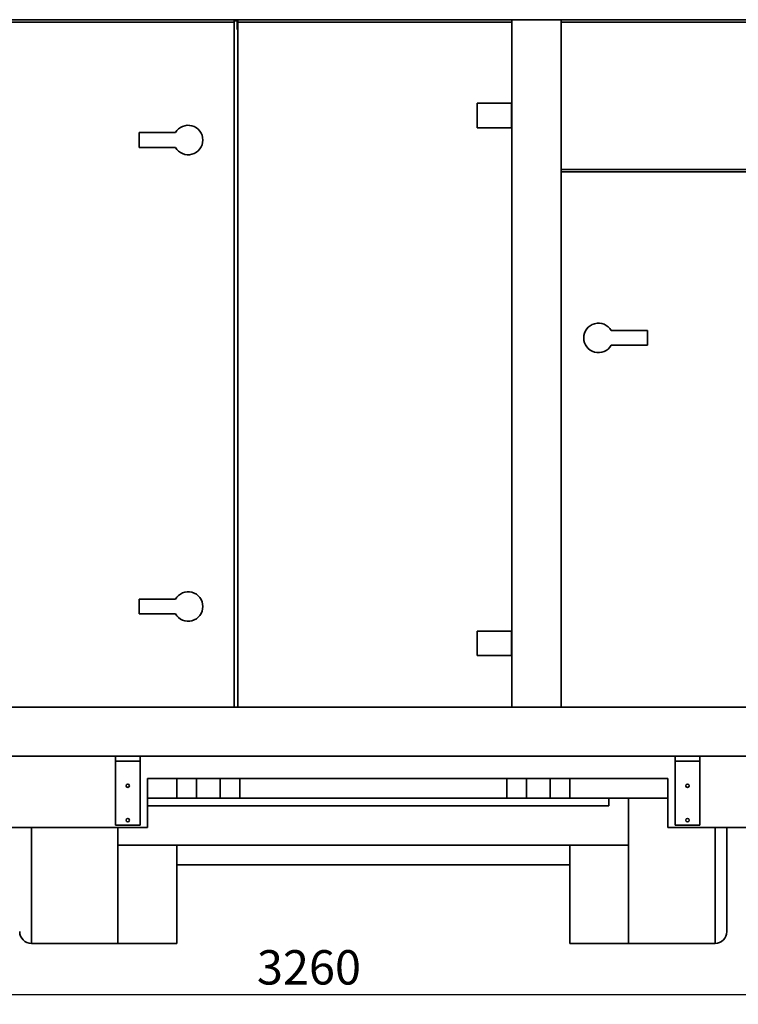
# Paper-space layout 'Blatt1' of a CAD drawing. Units: millimetres. Extents: x 0 to 11880, y 0 to 8400.
# Drawn here: x 8162 to 9626, y 5092 to 7097 of the extents above; entities that cross this region are included whole.
import ezdxf

# ---------------------------------------------------------------- set-up
doc = ezdxf.new("R2010")
doc.units = ezdxf.units.MM
doc.header["$LTSCALE"] = 20
doc.layers.add('1', color=7, linetype='Continuous')
doc.styles.add('SLDTEXTSTYLE0', font='TXT', dxfattribs={"width": 0.605})
doc.dimstyles.new('SLDDIMSTYLE0', dxfattribs={"dimtxt": 70, "dimasz": 50, "dimexe": 0, "dimexo": 0.0625, "dimgap": 17.5, "dimtad": 1, "dimdec": 1, "dimrnd": 1e-09, "dimzin": 12, "dimdsep": 46, "dimtxsty": 'SLDTEXTSTYLE0', "dimsah": 1, "dimcen": 0.09, "dimadec": 0, "dimazin": 3, "dimtfac": 1, "dimtdec": 1, "dimtofl": 0, "dimtmove": 0, "dimatfit": 3, "dimfxl": 1, "dimfrac": 2, "dimtolj": 1, "dimtzin": 12, "dimarcsym": 0})

# ---------------------------------------------------------------- blocks, each defined once
blk = doc.blocks.new('_D_1')
at = {"layer": '1'}
for p, q in [((7122.4, 5576.7), (7122.4, 5091.7)), ((10382.4, 5576.7), (10382.4, 5091.7)), ((7122.4, 5111.7), (10382.4, 5111.7))]:
    blk.add_line(p, q, dxfattribs=at)
for points in [[(7122.4, 5111.7), (7172.4, 5103.7), (7172.4, 5119.7)], [(10382.4, 5111.7), (10332.4, 5119.7), (10332.4, 5103.7)]]:
    blk.add_solid(points, dxfattribs=at)
at = {"layer": '1', "insert": (8645.4, 5201.9), "char_height": 70, "attachment_point": 1, "style": 'SLDTEXTSTYLE0'}
blk.add_mtext('3260', dxfattribs=at)

psp = doc.layouts.new('Blatt1')

# ---------------------------------------------------------------- linework, layer by layer
at = {"color": 7, "linetype": 'Continuous', "lineweight": 35}
for p, q in [((7152.38, 7096.65), (10352.38, 7096.65)), ((7894.88, 7091.65), (8599.38, 7091.65)), ((8599.38, 7094.65), (8605.38, 7094.65)), ((8599.38, 7094.65), (8599.38, 7091.65)), ((8599.38, 7091.65), (8599.38, 5696.65)), ((8605.38, 7096.65), (8605.38, 7094.65)), ((8605.38, 7076.65), (8605.38, 7094.65)), ((8606.88, 7091.65), (8606.88, 7096.65)), ((8606.88, 7091.65), (9164.88, 7091.65)), ((8606.88, 5696.65), (8606.88, 7091.65)), ((9264.88, 7096.65), (9164.88, 7096.65)), ((9164.88, 7096.65), (9164.88, 5696.65)), ((9264.88, 7096.65), (9264.88, 5696.65)), ((9264.88, 7091.65), (10142.38, 7091.65)), ((8605.38, 7076.65), (8606.88, 7076.65)), ((9163.88, 6926.65), (9093.88, 6926.65)), ((9093.88, 6926.65), (9093.88, 6876.65)), ((9163.88, 6876.65), (9163.88, 6926.65)), ((8479.4, 6866.65), (8405.38, 6866.65)), ((8405.38, 6866.65), (8405.38, 6836.65)), ((9093.88, 6876.65), (9163.88, 6876.65)), ((8405.38, 6836.65), (8479.4, 6836.65)), ((10142.38, 6791.65), (9264.88, 6791.65)), ((9264.88, 6786.65), (10043.38, 6786.65)), ((9440.88, 6463.65), (9366.86, 6463.65)), ((9440.88, 6433.65), (9440.88, 6463.65)), ((9366.86, 6433.65), (9440.88, 6433.65)), ((8405.38, 5916.65), (8405.38, 5886.65)), ((8479.4, 5916.65), (8405.38, 5916.65)), ((8405.38, 5886.65), (8479.4, 5886.65)), ((9163.88, 5851.65), (9093.88, 5851.65)), ((9093.88, 5851.65), (9093.88, 5801.65)), ((9163.88, 5801.65), (9163.88, 5851.65)), ((9093.88, 5801.65), (9163.88, 5801.65)), ((7152.38, 5696.65), (10352.38, 5696.65)), ((9164.88, 5696.65), (9264.88, 5696.65)), ((7152.38, 5596.65), (10352.38, 5596.65)), ((8357.38, 5596.65), (8357.38, 5586.65)), ((8357.38, 5596.65), (8407.38, 5596.65)), ((8407.38, 5596.65), (8407.38, 5586.65)), ((9547.38, 5596.65), (9497.38, 5596.65)), ((9497.38, 5596.65), (9497.38, 5586.65)), ((9547.38, 5596.65), (9547.38, 5586.65)), ((8357.38, 5586.65), (8407.38, 5586.65)), ((8357.38, 5586.65), (8357.38, 5456.65)), ((8407.38, 5586.65), (8407.38, 5456.65)), ((9547.38, 5586.65), (9497.38, 5586.65)), ((9497.38, 5586.65), (9497.38, 5456.65)), ((9547.38, 5586.65), (9547.38, 5456.65)), ((8422.38, 5451.65), (8422.38, 5551.65)), ((8422.38, 5551.65), (8482.38, 5551.65)), ((8482.38, 5511.65), (8482.38, 5551.65)), ((8482.38, 5551.65), (8522.38, 5551.65)), ((8522.38, 5551.65), (8522.38, 5511.65)), ((8570.38, 5551.65), (8522.38, 5551.65)), ((8570.38, 5511.65), (8570.38, 5551.65)), ((8570.38, 5551.65), (8610.38, 5551.65)), ((8610.38, 5551.65), (8610.38, 5511.65)), ((8610.38, 5551.65), (9154.38, 5551.65)), ((9154.38, 5511.65), (9154.38, 5551.65)), ((9154.38, 5551.65), (9194.38, 5551.65)), ((9194.38, 5551.65), (9194.38, 5511.65)), ((9242.38, 5551.65), (9194.38, 5551.65)), ((9242.38, 5511.65), (9242.38, 5551.65)), ((9242.38, 5551.65), (9282.38, 5551.65)), ((9282.38, 5551.65), (9282.38, 5511.65)), ((9282.38, 5551.65), (9482.38, 5551.65)), ((9482.38, 5551.65), (9482.38, 5451.65)), ((8422.38, 5511.65), (8482.38, 5511.65)), ((8422.38, 5495.65), (9362.38, 5495.65)), ((8522.38, 5511.65), (8482.38, 5511.65)), ((8522.38, 5511.65), (8570.38, 5511.65)), ((8610.38, 5511.65), (8570.38, 5511.65)), ((8610.38, 5511.65), (9154.38, 5511.65)), ((9194.38, 5511.65), (9154.38, 5511.65)), ((9194.38, 5511.65), (9242.38, 5511.65)), ((9282.38, 5511.65), (9242.38, 5511.65)), ((9282.38, 5511.65), (9482.38, 5511.65)), ((9362.38, 5495.65), (9362.38, 5511.65)), ((9402.38, 5511.65), (9402.38, 5215.65)), ((8357.38, 5456.65), (8407.38, 5456.65)), ((9547.38, 5456.65), (9497.38, 5456.65)), ((7822.38, 5451.65), (8422.38, 5451.65)), ((8186.38, 5451.65), (8186.38, 5215.65)), ((8362.38, 5451.65), (8362.38, 5215.65)), ((9482.38, 5451.65), (10082.38, 5451.65)), ((9578.38, 5215.65), (9578.38, 5451.65)), ((9602.38, 5451.65), (9602.38, 5239.65)), ((8362.38, 5415.65), (9402.38, 5415.65)), ((8482.38, 5415.65), (8482.38, 5215.65)), ((9282.38, 5415.65), (9282.38, 5215.65)), ((8482.38, 5375.65), (9282.38, 5375.65)), ((8186.38, 5215.65), (8362.38, 5215.65)), ((8362.38, 5215.65), (8482.38, 5215.65)), ((9282.38, 5215.65), (9402.38, 5215.65)), ((9402.38, 5215.65), (9578.38, 5215.65))]:
    psp.add_line(p, q, dxfattribs=at)
for centre in [(8382.38, 5536.65), (9522.38, 5536.65), (8382.38, 5466.65), (9522.38, 5466.65)]:
    psp.add_circle(centre, 3.5, dxfattribs=at)
for centre, radius, start, end in [((8505.38, 6851.65), 30, 210, 150), ((9340.88, 6448.65), 30, 30, 330), ((8505.38, 5901.65), 30, 210, 150), ((8186.38, 5239.65), 24, 180, 270), ((9578.38, 5239.65), 24, 270, 360)]:
    psp.add_arc(centre, radius, start, end, dxfattribs=at)

# ---------------------------------------------------------------- dimensions: what is measured, and where the dimension line sits
at = {"layer": '1'}
dim = psp.add_linear_dim(base=(10382.38, 5111.65), p1=(7122.38, 5596.65), p2=(10382.38, 5596.65), dimstyle='SLDDIMSTYLE0', dxfattribs=at)
dim.commit()
dim.dimension.update_dxf_attribs({"geometry": '_D_1', "text_midpoint": (8752.38, 5111.65), "dimtype": 160})

doc.saveas('drawing.dxf')
